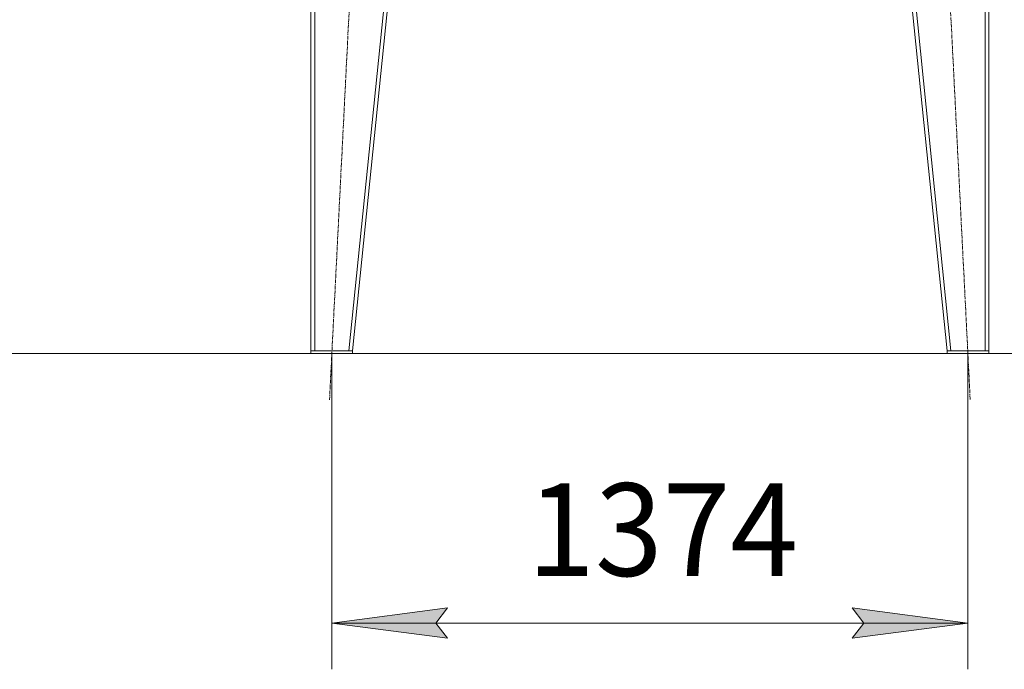
# Model space of a CAD drawing. Units: millimetres. Extents: x 0 to 30637, y -7 to 21000.
# Drawn here: x 13812 to 15939, y 11942 to 13345 of the extents above; entities that cross this region are included whole.
import ezdxf

# ---------------------------------------------------------------- set-up
doc = ezdxf.new("R2010")
doc.units = ezdxf.units.MM
doc.linetypes.add('K5LT_AXLED', pattern=[12, 7.5, -1.5, 1.5, -1.5])
doc.linetypes.add('K5LT_THIN', pattern=[0])
for name, color, linetype, true_color in [('DIM', 6, 'Continuous', 0xff00ff), ('OSI', 2, 'Continuous', 0xffff00), ('R', 1, 'Continuous', 0xff0000)]:
    doc.layers.add(name, color=color, linetype=linetype, true_color=true_color)
doc.styles.add('KTEXTSTYLE', font='GOST_A.TTF', dxfattribs={"width": 0.96, "height": 5})

msp = doc.modelspace()

# ---------------------------------------------------------------- hatches: boundary and pattern name
at = {"layer": 'DIM'}
for points in [[(14736.4, 12009), (14711.4, 12041.9), (14736.4, 12074.8), (14486.4, 12041.9)], [(15610.4, 12009), (15860.4, 12041.9), (15610.4, 12074.8), (15635.4, 12041.9)]]:
    msp.add_hatch(color=7, dxfattribs=at).paths.add_polyline_path(points)

# ---------------------------------------------------------------- linework, layer by layer
at = {"layer": 'DIM', "color": 7, "linetype": 'K5LT_THIN', "lineweight": 18}
for p, q in [((15815.4, 12623.8), (13431, 12623.8)), ((14486.4, 12623.8), (14486.4, 11941.9)), ((15860.4, 12623.8), (15860.4, 11941.9)), ((15905.4, 12623.8), (16641.2, 12623.8)), ((15905.4, 12623.8), (17177.1, 12623.8)), ((14486.4, 12041.9), (14736.4, 12074.8)), ((14736.4, 12074.8), (14711.4, 12041.9)), ((15635.4, 12041.9), (15610.4, 12074.8)), ((15610.4, 12074.8), (15860.4, 12041.9)), ((14736.4, 12009), (14486.4, 12041.9)), ((15860.4, 12041.9), (14486.4, 12041.9)), ((14711.4, 12041.9), (14736.4, 12009)), ((15860.4, 12041.9), (15610.4, 12009)), ((15610.4, 12009), (15635.4, 12041.9))]:
    msp.add_line(p, q, dxfattribs=at)
at = {"layer": 'OSI', "color": 30, "linetype": 'K5LT_AXLED', "lineweight": 18, "true_color": 0xff8000}
for p, q in [((14481.4, 12523.9), (14591.4, 14702.7)), ((15755.4, 14702.7), (15865.4, 12523.9))]:
    msp.add_line(p, q, dxfattribs=at)
at = {"layer": 'R', "color": 7, "linetype": 'K5LT_THIN', "lineweight": 18}
for p, q in [((14441.4, 14602.8), (14441.4, 12629.8)), ((14449.4, 14602.8), (14449.4, 12629.8)), ((14723.4, 14602.8), (14523.4, 12629.8)), ((14731.4, 14602.8), (14531.4, 12629.8)), ((15615.4, 14602.8), (15815.4, 12629.8)), ((15623.4, 14602.8), (15823.4, 12629.8)), ((15897.4, 14602.8), (15897.4, 12629.8)), ((15905.4, 14602.8), (15905.4, 12629.8)), ((14441.4, 12623.8), (14441.4, 12629.8)), ((14441.4, 12629.8), (14531.4, 12629.8)), ((14441.4, 12623.8), (14531.4, 12623.8)), ((14523.4, 12629.8), (14449.4, 12629.8)), ((14531.4, 12623.8), (14531.4, 12629.8)), ((15815.4, 12623.8), (15815.4, 12629.8)), ((15815.4, 12629.8), (15905.4, 12629.8)), ((15815.4, 12623.8), (15905.4, 12623.8)), ((15897.4, 12629.8), (15823.4, 12629.8)), ((15905.4, 12623.8), (15905.4, 12629.8))]:
    msp.add_line(p, q, dxfattribs=at)

# ---------------------------------------------------------------- texts
at = {"layer": 'DIM', "color": 7, "style": 'KTEXTSTYLE', "oblique": 15, "width": 0.965}
msp.add_text('1374', height=200, dxfattribs=at).set_placement((14908.8, 12143.6))

doc.saveas('drawing.dxf')
